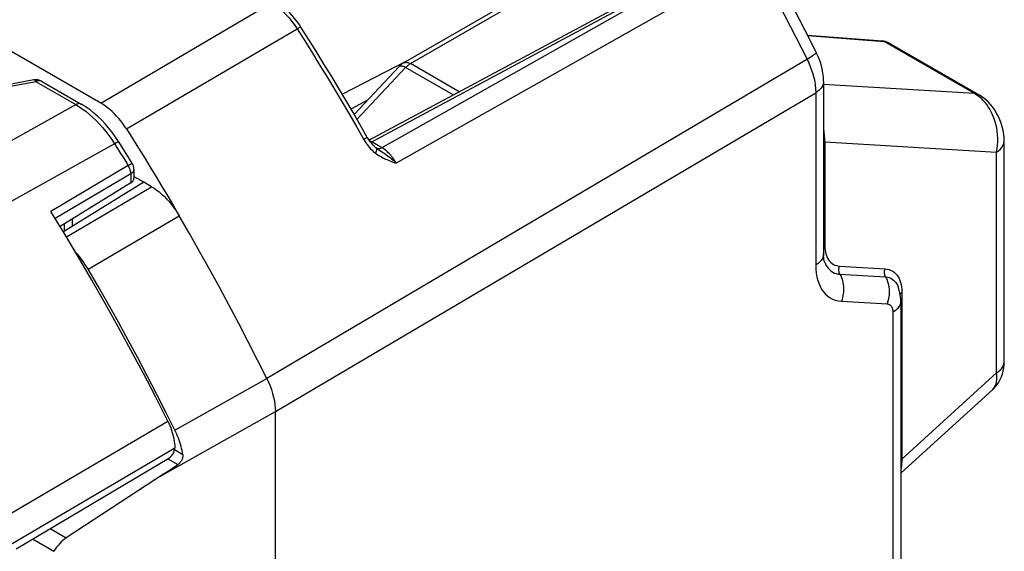
# Model space of a CAD drawing. Units: millimetres. Extents: x -4.5 to 41.1, y 67.4 to 129.1.
# Drawn here: x 23.4 to 41.1, y 109.3 to 118.9 of the extents above; entities that cross this region are included whole.
import ezdxf

# ---------------------------------------------------------------- set-up
doc = ezdxf.new("R2010")
doc.units = ezdxf.units.MM
doc.header["$LTSCALE"] = 23.1
doc.layers.get('0').update_dxf_attribs({"linetype": 'CONTINUOUS'})
for name, color, linetype in [('DRAFT', 7, 'CONTINUOUS'), ('RACCORDO', 7, 'CONTINUOUS'), ('SMUSSO', 7, 'CONTINUOUS')]:
    doc.layers.add(name, color=color, linetype=linetype)

msp = doc.modelspace()

# ---------------------------------------------------------------- linework, layer by layer
at = {"color": 250, "linetype": 'CONTINUOUS'}
for p, q in [((17.274, 106.475), (26.058, 111.642)), ((17.4, 105.992), (26.185, 111.157))]:
    msp.add_line(p, q, dxfattribs=at)
at = {"layer": 'DRAFT', "color": 7, "linetype": 'CONTINUOUS'}
msp.add_line((25.628, 115.946), (25.456, 116.045), dxfattribs=at)
at = {"layer": 'DRAFT', "color": 250, "linetype": 'CONTINUOUS'}
msp.add_line((24.194, 115.195), (24.194, 115.064), dxfattribs=at)
at = {"layer": 'RACCORDO', "color": 7, "linetype": 'CONTINUOUS'}
for p, q in [((24.851, 117.374), (15.373, 122.847)), ((29.681, 116.702), (36.274, 120.248)), ((30.303, 118.097), (34.124, 120.304)), ((37.581, 118.6), (38.931, 118.495)), ((39.041, 118.461), (39.041, 118.461)), ((40.664, 117.524), (39.041, 118.461)), ((29.415, 117.169), (30.231, 118.04)), ((23.649, 117.791), (22.61, 117.599)), ((23.786, 117.768), (24.501, 117.355)), ((37.87, 117.762), (37.87, 114.653)), ((29.374, 117.278), (29.664, 117.434)), ((41.125, 112.713), (41.125, 116.691)), ((25.257, 116.546), (25.175, 116.677)), ((25.338, 116.415), (25.257, 116.546)), ((29.809, 116.568), (29.783, 116.59)), ((29.812, 116.566), (29.809, 116.568)), ((29.823, 116.558), (29.812, 116.566)), ((29.812, 116.566), (29.812, 116.566)), ((29.82, 116.558), (29.82, 116.559)), ((29.845, 116.543), (29.823, 116.558)), ((29.845, 116.543), (29.845, 116.543)), ((25.45, 116.179), (25.45, 116.019)), ((25.393, 115.937), (24.119, 115.149)), ((25.628, 115.946), (24.201, 115.064)), ((25.768, 115.865), (25.628, 115.946)), ((24.338, 115.284), (24.338, 115.149)), ((37.892, 114.499), (37.892, 114.499)), ((39.212, 114.064), (39.212, 114.064)), ((39.239, 113.898), (39.239, 113.898)), ((39.259, 113.805), (39.259, 108.032)), ((39.259, 110.7), (40.915, 112.212)), ((27.997, 83.87), (27.997, 111.812)), ((23.326, 109.339), (26.08, 110.973)), ((25.999, 110.696), (26.243, 110.856)), ((25.999, 110.696), (24.232, 109.535))]:
    msp.add_line(p, q, dxfattribs=at)
at = {"layer": 'RACCORDO', "color": 250, "linetype": 'CONTINUOUS'}
for p, q in [((29.733, 116.673), (36.361, 120.237)), ((30.428, 118.085), (34.249, 120.291)), ((36.382, 120.225), (29.917, 116.567)), ((36.64, 119.946), (30.175, 116.289)), ((24.851, 117.374), (27.926, 119.178)), ((25.315, 116.907), (28.39, 118.712)), ((37.585, 118.592), (38.963, 118.485)), ((40.587, 117.547), (38.963, 118.485)), ((29.466, 117.08), (30.343, 118.015)), ((31.201, 117.52), (30.343, 118.015)), ((31.307, 117.577), (30.428, 118.085)), ((23.688, 117.759), (22.649, 117.567)), ((23.688, 117.759), (24.403, 117.346)), ((40.587, 117.547), (37.87, 117.711)), ((27.997, 111.812), (37.729, 117.561)), ((37.729, 117.561), (37.729, 114.453)), ((23.448, 116.813), (24.403, 117.346)), ((15.429, 112.333), (23.448, 116.813)), ((29.619, 116.734), (29.59, 116.717)), ((29.64, 116.746), (29.619, 116.734)), ((25.101, 116.64), (25.156, 116.553)), ((25.156, 116.553), (25.21, 116.465)), ((29.917, 116.567), (29.733, 116.673)), ((29.817, 116.519), (29.812, 116.505)), ((29.825, 116.556), (29.82, 116.558)), ((37.891, 116.677), (37.891, 114.807)), ((37.891, 116.677), (40.984, 116.491)), ((25.21, 116.465), (25.265, 116.378)), ((40.984, 112.512), (40.984, 116.491)), ((25.346, 116.246), (23.955, 115.419)), ((25.393, 116.098), (24.034, 115.29)), ((25.393, 116.098), (25.393, 115.937)), ((24.234, 114.961), (25.768, 115.865)), ((24.627, 114.377), (26.265, 115.343)), ((38.157, 114.434), (38.978, 114.385)), ((38.165, 114.288), (38.986, 114.239)), ((39.279, 114.01), (39.281, 113.958)), ((39.281, 113.958), (39.281, 110.957)), ((38.191, 113.803), (39.012, 113.754)), ((39.119, 113.604), (39.119, 107.831)), ((39.281, 110.957), (40.984, 112.512)), ((26.187, 111.477), (27.842, 112.411)), ((25.877, 110.615), (27.997, 111.812)), ((26.181, 111.126), (26.329, 111.04)), ((26.06, 110.962), (26.243, 110.856)), ((23.94, 109.703), (24.232, 109.535)), ((23.623, 109.515), (24.009, 109.293))]:
    msp.add_line(p, q, dxfattribs=at)
at = {"layer": 'RACCORDO', "color": 7, "linetype": 'CONTINUOUS'}
for points in [[(37.739, 118.285), (37.64, 118.483), (37.54, 118.681), (37.439, 118.878), (37.337, 119.076), (37.234, 119.272), (37.131, 119.468), (37.026, 119.664), (36.92, 119.86), (36.814, 120.055)], [(28.456, 118.745), (28.423, 118.795), (28.384, 118.848), (28.343, 118.901), (28.3, 118.951), (28.255, 118.999), (28.208, 119.044), (28.159, 119.086), (28.109, 119.125), (28.058, 119.16), (28.015, 119.186)], [(29.653, 116.755), (29.525, 116.979), (29.395, 117.202), (29.264, 117.425), (29.133, 117.646), (29, 117.868), (28.865, 118.088), (28.73, 118.308), (28.594, 118.527), (28.456, 118.745)], [(39.041, 118.461), (39.015, 118.474), (38.986, 118.485), (38.955, 118.492), (38.931, 118.495)], [(37.87, 117.761), (37.867, 117.838), (37.858, 117.914), (37.844, 117.991), (37.824, 118.068), (37.8, 118.142), (37.772, 118.214), (37.739, 118.285)], [(30.303, 118.097), (30.294, 118.092), (30.284, 118.086), (30.275, 118.079), (30.265, 118.072), (30.256, 118.064), (30.247, 118.056), (30.238, 118.047), (30.231, 118.04)], [(41.125, 116.691), (41.123, 116.746), (41.116, 116.813), (41.105, 116.879), (41.089, 116.945), (41.069, 117.009), (41.046, 117.071), (41.018, 117.132), (40.987, 117.19), (40.953, 117.245), (40.915, 117.299), (40.875, 117.349), (40.831, 117.395), (40.785, 117.438), (40.737, 117.477), (40.687, 117.51), (40.664, 117.524)], [(25.175, 116.677), (25.162, 116.697), (25.108, 116.776), (25.052, 116.854), (24.992, 116.929), (24.93, 117), (24.865, 117.069), (24.799, 117.133), (24.73, 117.193), (24.659, 117.249), (24.588, 117.3), (24.514, 117.347), (24.5, 117.355)], [(25.315, 116.907), (25.282, 116.957), (25.248, 117.005), (25.213, 117.051), (25.176, 117.096), (25.138, 117.139), (25.099, 117.18), (25.059, 117.219), (25.018, 117.255), (24.976, 117.289), (24.935, 117.32), (24.893, 117.349), (24.851, 117.374)], [(25.315, 116.907), (25.423, 116.735), (25.531, 116.563), (25.638, 116.39), (25.744, 116.217), (25.85, 116.043), (25.955, 115.869), (26.059, 115.694), (26.162, 115.519), (26.265, 115.343)], [(29.783, 116.59), (29.757, 116.615), (29.732, 116.642), (29.707, 116.673), (29.684, 116.706), (29.661, 116.741), (29.653, 116.755)], [(25.42, 116.284), (25.393, 116.327), (25.338, 116.415)], [(25.768, 115.865), (25.814, 115.837), (25.86, 115.806), (25.905, 115.771), (25.949, 115.733), (25.994, 115.693), (26.037, 115.649), (26.079, 115.603), (26.12, 115.554), (26.159, 115.504), (26.196, 115.452), (26.231, 115.398), (26.265, 115.343)], [(26.058, 111.642), (25.842, 112.07), (25.621, 112.496), (25.395, 112.92), (25.166, 113.342), (24.932, 113.762), (24.694, 114.18), (24.451, 114.595), (24.205, 115.008), (23.955, 115.419)], [(27.842, 112.411), (27.677, 112.741), (27.509, 113.071), (27.339, 113.399), (27.166, 113.726), (26.991, 114.052), (26.813, 114.377), (26.633, 114.7), (26.45, 115.022), (26.265, 115.343)], [(24.627, 114.377), (24.598, 114.426), (24.568, 114.472), (24.536, 114.518), (24.503, 114.562), (24.468, 114.606), (24.433, 114.647), (24.399, 114.684)], [(37.892, 114.499), (37.888, 114.511), (37.882, 114.532), (37.877, 114.558), (37.873, 114.589), (37.87, 114.624), (37.87, 114.653)], [(26.187, 111.477), (26.024, 111.804), (25.858, 112.13), (25.69, 112.454), (25.519, 112.778), (25.345, 113.1), (25.169, 113.421), (24.991, 113.741), (24.81, 114.06), (24.627, 114.377)], [(39.259, 113.805), (39.259, 113.833), (39.255, 113.889), (39.246, 113.944), (39.234, 113.997), (39.218, 114.047), (39.212, 114.064)], [(40.915, 112.212), (40.929, 112.225), (40.964, 112.262), (40.996, 112.302), (41.025, 112.345), (41.051, 112.391), (41.073, 112.44), (41.092, 112.492), (41.106, 112.546), (41.117, 112.602), (41.123, 112.661), (41.125, 112.712)], [(27.842, 112.411), (27.873, 112.344), (27.901, 112.276), (27.926, 112.208), (27.948, 112.139), (27.965, 112.071), (27.979, 112.004), (27.989, 111.938), (27.995, 111.874), (27.997, 111.812)], [(26.058, 111.642), (26.078, 111.601), (26.096, 111.561), (26.112, 111.519), (26.127, 111.478), (26.14, 111.436), (26.152, 111.395), (26.162, 111.354), (26.17, 111.313), (26.177, 111.273), (26.181, 111.234), (26.184, 111.195), (26.185, 111.158)], [(26.329, 111.04), (26.323, 111.076), (26.316, 111.112), (26.308, 111.148), (26.298, 111.185), (26.288, 111.222), (26.277, 111.258), (26.264, 111.295), (26.25, 111.332), (26.236, 111.369), (26.221, 111.405), (26.204, 111.441), (26.187, 111.477)], [(26.08, 110.973), (26.094, 110.983), (26.108, 110.994), (26.12, 111.006), (26.132, 111.021), (26.144, 111.036), (26.154, 111.053), (26.163, 111.07), (26.171, 111.088), (26.177, 111.106), (26.181, 111.123), (26.184, 111.14), (26.185, 111.157)], [(26.329, 111.04), (26.33, 111.027), (26.331, 111.013), (26.33, 110.999), (26.327, 110.984), (26.324, 110.97), (26.319, 110.956), (26.313, 110.942), (26.307, 110.929), (26.3, 110.916), (26.291, 110.904), (26.283, 110.893), (26.273, 110.882), (26.263, 110.872), (26.253, 110.864), (26.243, 110.856)]]:
    msp.add_lwpolyline(points, dxfattribs=at)
at = {"layer": 'RACCORDO', "color": 250, "linetype": 'CONTINUOUS'}
for points in [[(36.64, 119.946), (36.748, 119.749), (36.854, 119.553), (36.96, 119.355), (37.065, 119.157), (37.168, 118.959), (37.271, 118.761), (37.373, 118.562), (37.473, 118.363), (37.573, 118.163)], [(28.034, 119.106), (28.088, 119.063), (28.141, 119.016), (28.193, 118.965), (28.244, 118.908), (28.294, 118.847), (28.343, 118.782), (28.39, 118.712)], [(28.456, 118.745), (28.456, 118.745), (28.453, 118.745), (28.448, 118.743), (28.441, 118.74), (28.431, 118.735), (28.419, 118.729), (28.405, 118.721), (28.39, 118.712)], [(28.39, 118.712), (28.528, 118.494), (28.664, 118.274), (28.8, 118.054), (28.935, 117.833), (29.068, 117.611), (29.2, 117.389), (29.331, 117.166), (29.461, 116.942), (29.59, 116.717)], [(38.931, 118.495), (38.94, 118.494), (38.952, 118.49), (38.963, 118.485)], [(38.963, 118.485), (38.988, 118.481), (39.011, 118.475), (39.033, 118.466), (39.041, 118.461)], [(37.739, 118.285), (37.739, 118.28), (37.734, 118.272), (37.724, 118.262), (37.709, 118.25), (37.69, 118.236), (37.666, 118.22), (37.639, 118.202), (37.608, 118.183), (27.842, 112.411)], [(30.303, 118.097), (30.304, 118.098), (30.315, 118.103), (30.327, 118.106), (30.34, 118.108), (30.354, 118.109), (30.368, 118.107), (30.382, 118.104), (30.397, 118.099), (30.412, 118.093), (30.428, 118.085)], [(37.573, 118.163), (37.603, 118.1), (37.631, 118.035), (37.655, 117.968), (37.677, 117.902), (37.695, 117.835), (37.71, 117.767), (37.72, 117.698), (37.727, 117.629), (37.729, 117.561)], [(30.231, 118.04), (30.234, 118.043), (30.24, 118.046), (30.247, 118.048), (30.255, 118.048), (30.265, 118.047), (30.276, 118.045), (30.288, 118.042), (30.3, 118.037), (30.314, 118.031), (30.328, 118.024), (30.343, 118.015)], [(30.343, 118.015), (30.352, 118.025), (30.361, 118.034), (30.37, 118.042), (30.38, 118.051), (30.389, 118.058), (30.399, 118.066), (30.408, 118.072), (30.418, 118.079), (30.428, 118.085)], [(23.688, 117.759), (23.68, 117.772), (23.671, 117.781), (23.663, 117.788), (23.655, 117.791), (23.649, 117.791)], [(23.741, 117.777), (23.724, 117.774), (23.706, 117.768), (23.688, 117.759)], [(23.786, 117.768), (23.773, 117.773), (23.758, 117.777), (23.741, 117.777)], [(37.87, 117.761), (37.869, 117.749), (37.864, 117.719), (37.854, 117.69), (37.839, 117.662), (37.818, 117.634), (37.793, 117.608), (37.763, 117.584), (37.729, 117.561)], [(40.711, 117.455), (40.672, 117.488), (40.631, 117.519), (40.587, 117.547)], [(40.587, 117.547), (40.614, 117.543), (40.639, 117.536), (40.662, 117.526), (40.664, 117.524)], [(40.984, 116.491), (40.996, 116.552), (41.004, 116.614), (41.008, 116.677), (41.009, 116.741), (41.005, 116.804), (40.998, 116.867), (40.988, 116.93), (40.973, 116.992), (40.956, 117.052), (40.936, 117.109), (40.913, 117.164), (40.889, 117.215), (40.863, 117.262), (40.836, 117.305), (40.807, 117.346), (40.777, 117.385), (40.745, 117.42), (40.711, 117.455)], [(24.5, 117.355), (24.488, 117.361), (24.473, 117.364), (24.456, 117.364), (24.439, 117.361), (24.421, 117.355), (24.403, 117.346)], [(24.403, 117.346), (24.465, 117.308), (24.527, 117.266)], [(24.527, 117.266), (24.589, 117.22), (24.651, 117.169), (24.712, 117.114), (24.773, 117.056), (24.832, 116.994), (24.889, 116.929), (24.945, 116.86), (24.999, 116.789), (25.051, 116.716), (25.101, 116.64)], [(37.87, 116.895), (37.873, 116.87), (37.877, 116.839), (37.88, 116.807), (37.883, 116.775), (37.886, 116.743), (37.889, 116.71), (37.891, 116.677)], [(29.59, 116.717), (29.608, 116.687), (29.626, 116.658)], [(29.653, 116.755), (29.653, 116.755), (29.651, 116.753), (29.647, 116.751), (29.64, 116.746)], [(29.733, 116.673), (29.72, 116.68), (29.707, 116.685), (29.697, 116.687)], [(40.984, 116.491), (41.018, 116.513), (41.048, 116.538), (41.073, 116.564), (41.094, 116.591), (41.109, 116.62), (41.119, 116.649), (41.124, 116.679), (41.125, 116.691)], [(25.101, 116.64), (22.297, 115.077), (15.503, 111.288)], [(25.175, 116.677), (25.174, 116.677), (25.172, 116.677), (25.166, 116.675), (25.158, 116.671), (25.147, 116.666), (25.133, 116.659), (25.118, 116.65), (25.101, 116.64)], [(29.626, 116.658), (29.646, 116.63), (29.667, 116.602), (29.689, 116.576), (29.713, 116.549)], [(29.713, 116.549), (29.739, 116.523), (29.767, 116.497), (29.798, 116.472)], [(29.733, 116.673), (29.719, 116.666), (29.714, 116.664)], [(29.812, 116.505), (29.806, 116.489), (29.798, 116.472)], [(29.812, 116.566), (29.817, 116.561), (29.819, 116.553), (29.82, 116.544), (29.819, 116.533), (29.817, 116.519)], [(29.917, 116.567), (29.903, 116.56), (29.889, 116.555), (29.875, 116.551), (29.861, 116.549), (29.849, 116.55), (29.837, 116.552), (29.825, 116.556)], [(29.845, 116.543), (29.91, 116.5), (29.933, 116.484), (29.957, 116.468), (29.982, 116.45), (30.008, 116.431), (30.035, 116.411), (30.062, 116.39), (30.09, 116.367), (30.118, 116.342), (30.147, 116.316), (30.175, 116.289)], [(30.175, 116.289), (30.16, 116.315), (30.144, 116.34), (30.129, 116.364), (30.112, 116.386), (30.096, 116.407), (30.08, 116.426), (30.064, 116.445), (30.048, 116.462), (30.031, 116.479), (30.014, 116.495), (29.997, 116.51), (29.978, 116.525), (29.959, 116.54), (29.938, 116.554), (29.917, 116.567)], [(37.87, 116.66), (37.871, 116.661), (37.88, 116.67), (37.891, 116.677)], [(25.265, 116.378), (25.319, 116.29), (25.346, 116.246)], [(29.798, 116.472), (29.819, 116.457), (29.84, 116.442), (29.862, 116.428), (29.885, 116.414), (29.907, 116.402), (29.931, 116.389), (29.955, 116.377), (29.98, 116.365), (30.006, 116.354), (30.032, 116.343), (30.059, 116.332), (30.087, 116.321), (30.115, 116.31), (30.145, 116.299), (30.175, 116.289)], [(25.403, 116.277), (25.379, 116.265), (25.363, 116.256), (25.346, 116.246)], [(25.393, 116.098), (25.393, 116.114), (25.391, 116.13), (25.388, 116.146), (25.384, 116.163), (25.379, 116.18), (25.372, 116.197), (25.364, 116.213), (25.356, 116.23), (25.346, 116.246)], [(25.45, 116.179), (25.448, 116.165), (25.443, 116.15), (25.435, 116.136), (25.424, 116.122), (25.41, 116.11), (25.393, 116.098)], [(25.42, 116.284), (25.42, 116.284), (25.417, 116.283), (25.411, 116.281), (25.403, 116.277)], [(37.87, 114.791), (37.871, 114.792), (37.88, 114.8), (37.891, 114.807)], [(37.891, 114.807), (37.893, 114.763), (37.897, 114.721)], [(37.87, 114.653), (37.87, 114.648), (37.868, 114.628), (37.864, 114.609), (37.857, 114.589), (37.849, 114.57), (37.838, 114.552), (37.825, 114.534), (37.809, 114.516), (37.792, 114.499), (37.773, 114.483), (37.752, 114.468), (37.729, 114.453)], [(37.897, 114.721), (37.904, 114.681), (37.914, 114.643)], [(37.914, 114.643), (37.927, 114.607), (37.942, 114.575)], [(37.942, 114.575), (37.959, 114.546), (37.978, 114.521), (37.999, 114.499), (38.022, 114.481), (38.047, 114.465), (38.073, 114.453), (38.1, 114.443), (38.128, 114.437), (38.157, 114.434)], [(37.729, 114.453), (37.732, 114.377), (37.739, 114.305), (37.751, 114.237), (37.767, 114.173), (37.788, 114.112), (37.813, 114.057), (37.841, 114.008), (37.872, 113.965), (37.907, 113.927), (37.945, 113.893), (37.987, 113.865), (38.032, 113.841), (38.081, 113.823), (38.134, 113.81), (38.191, 113.803)], [(37.892, 114.499), (37.896, 114.491), (37.913, 114.453), (37.934, 114.42), (37.956, 114.391), (37.981, 114.365), (38.007, 114.343), (38.036, 114.325), (38.067, 114.31), (38.098, 114.299), (38.131, 114.292), (38.165, 114.288)], [(38.165, 114.288), (38.158, 114.303), (38.152, 114.318), (38.149, 114.334), (38.146, 114.351), (38.145, 114.368), (38.146, 114.385), (38.148, 114.402), (38.151, 114.418), (38.157, 114.434)], [(38.986, 114.239), (38.979, 114.254), (38.973, 114.269), (38.97, 114.285), (38.967, 114.302), (38.966, 114.318), (38.967, 114.335), (38.969, 114.352), (38.973, 114.369), (38.978, 114.385)], [(38.978, 114.385), (39.016, 114.38), (39.052, 114.371), (39.086, 114.358), (39.117, 114.341), (39.145, 114.32), (39.171, 114.297), (39.193, 114.271), (39.213, 114.242), (39.23, 114.211), (39.244, 114.177), (39.257, 114.142), (39.266, 114.102), (39.274, 114.058), (39.279, 114.01)], [(38.165, 114.288), (38.179, 114.26), (38.191, 114.23), (38.202, 114.199), (38.211, 114.168), (38.218, 114.135), (38.224, 114.102), (38.227, 114.069), (38.229, 114.035), (38.229, 114.001), (38.227, 113.967), (38.224, 113.933), (38.218, 113.9), (38.211, 113.867), (38.202, 113.835), (38.191, 113.803)], [(38.986, 114.239), (39, 114.211), (39.012, 114.181), (39.023, 114.15), (39.032, 114.118), (39.039, 114.086), (39.045, 114.053), (39.048, 114.019), (39.05, 113.986), (39.05, 113.952), (39.048, 113.918), (39.045, 113.884), (39.039, 113.85), (39.032, 113.818), (39.023, 113.785), (39.012, 113.754)], [(38.986, 114.239), (39.018, 114.235), (39.049, 114.227), (39.078, 114.216), (39.104, 114.202), (39.128, 114.184), (39.15, 114.164), (39.169, 114.142), (39.185, 114.118), (39.2, 114.091), (39.212, 114.064)], [(39.249, 113.928), (39.252, 113.934), (39.26, 113.942), (39.27, 113.95), (39.281, 113.958)], [(39.012, 113.754), (39.025, 113.752), (39.037, 113.749), (39.048, 113.745), (39.059, 113.74), (39.069, 113.733), (39.078, 113.725), (39.086, 113.716), (39.094, 113.705), (39.1, 113.693), (39.106, 113.681), (39.111, 113.667), (39.114, 113.652), (39.117, 113.637), (39.118, 113.621), (39.119, 113.604)], [(39.259, 113.804), (39.259, 113.798), (39.257, 113.779), (39.253, 113.759), (39.247, 113.74), (39.238, 113.721), (39.227, 113.702), (39.214, 113.684), (39.199, 113.667), (39.182, 113.65), (39.163, 113.634), (39.142, 113.618), (39.119, 113.604)], [(40.984, 112.512), (41.018, 112.535), (41.048, 112.559), (41.073, 112.585), (41.094, 112.613), (41.109, 112.641), (41.119, 112.67), (41.124, 112.7), (41.125, 112.712)], [(40.915, 112.212), (40.932, 112.23), (40.95, 112.254), (40.965, 112.281), (40.976, 112.312), (40.985, 112.347), (40.99, 112.384), (40.991, 112.424), (40.989, 112.467), (40.984, 112.512)], [(39.259, 110.941), (39.26, 110.942), (39.27, 110.95), (39.281, 110.957)], [(39.274, 110.852), (39.272, 110.83), (39.269, 110.81), (39.266, 110.792), (39.263, 110.774), (39.259, 110.759)], [(39.281, 110.957), (39.28, 110.928), (39.278, 110.901), (39.276, 110.875), (39.274, 110.852)]]:
    msp.add_lwpolyline(points, dxfattribs=at)
at = {"layer": 'RACCORDO', "color": 7, "linetype": 'CONTINUOUS'}
for centre, start, end in [((23.686, 117.594), 59.9984, 100.5012), ((25.25, 116.179), 0, 31.6701)]:
    msp.add_arc(centre, 0.2, start, end, dxfattribs=at)
for centre, major_axis, ratio, start_param, end_param in [((29.377, 117.442), (0.102, 0.172), 0.585335, -2.496543, -2.36642), ((25.25, 116.017), (0.2, 0.003), 0.587374, -0.776982, -0.009038), ((24.38, 114.963), (0.25, 0.004), 0.587374, 2.36461, 2.490878), ((24.264, 109.146), (0.257, 0.429), 0.587318, 0.88175, 1.579881)]:
    msp.add_ellipse(centre, major_axis=major_axis, ratio=ratio, start_param=start_param, end_param=end_param, dxfattribs=at)
at = {"layer": 'SMUSSO', "color": 7, "linetype": 'CONTINUOUS'}
msp.add_line((29.2, 117.533), (30.375, 118.139), dxfattribs=at)

doc.saveas('drawing.dxf')
